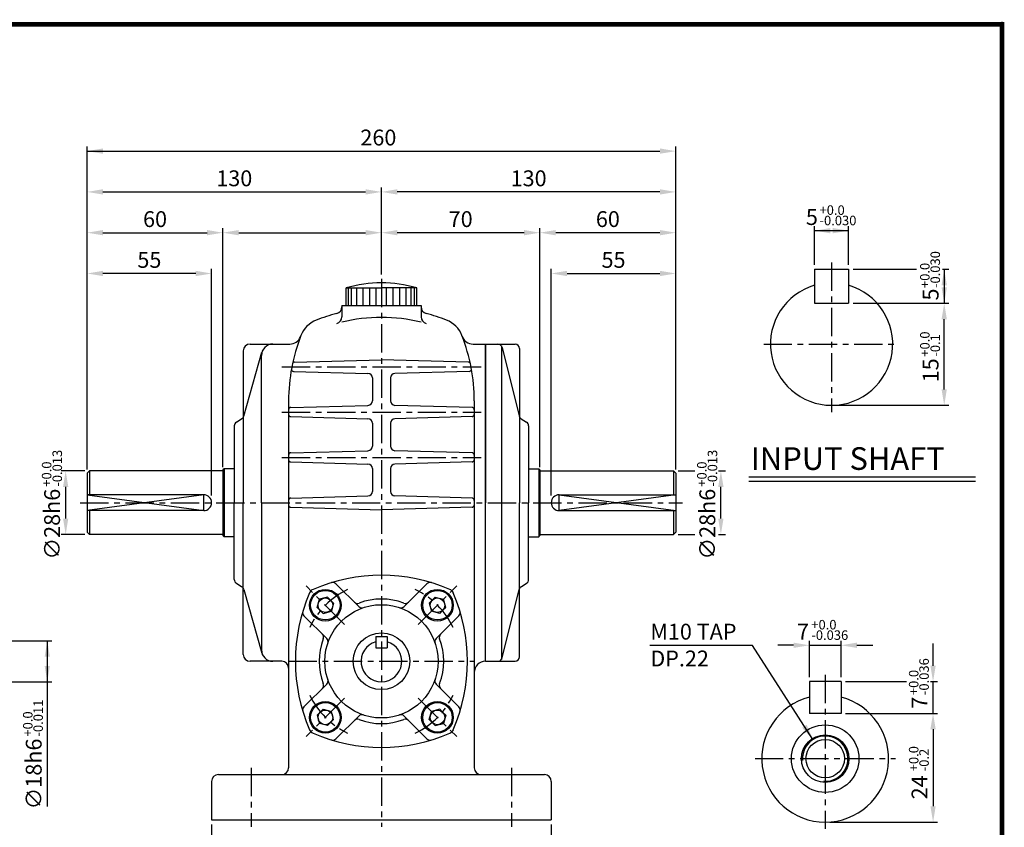
# Model space of a CAD drawing. Extents: x -1 to 377, y 0 to 267.
# Drawn here: x 159 to 377, y 89 to 267 of the extents above; entities that cross this region are included whole.
import ezdxf

# ---------------------------------------------------------------- set-up
doc = ezdxf.new("R2010")
doc.units = 0
doc.header["$LTSCALE"] = 5
doc.linetypes.add('CENTER', pattern=[2, 1.25, -0.25, 0.25, -0.25])
doc.layers.get('0').update_dxf_attribs({"color": 3, "linetype": 'CONTINUOUS'})
for name, color, linetype in [('01', 1, 'CENTER'), ('2', 2, 'CONTINUOUS'), ('3', 3, 'CONTINUOUS'), ('5', 5, 'CONTINUOUS')]:
    doc.layers.add(name, color=color, linetype=linetype)
doc.styles.add('ROMANS', font='romans.shx')

msp = doc.modelspace()

# ---------------------------------------------------------------- linework, layer by layer
at = {"color": 2}
for p, q in [((173.95, 230), (173.95, 239)), ((173.95, 238), (300.45, 238)), ((303.95, 230), (303.95, 239)), ((173.95, 221), (173.95, 230)), ((177.45, 229), (235.45, 229)), ((238.95, 221), (238.95, 230)), ((300.45, 229), (242.45, 229)), ((303.95, 221), (303.95, 230)), ((173.95, 212), (173.95, 221)), ((177.45, 220), (200.45, 220)), ((203.95, 168.29), (203.95, 221)), ((207.45, 220), (235.45, 220)), ((238.95, 210.79), (238.95, 221)), ((270.45, 220), (242.45, 220)), ((273.95, 168.29), (273.95, 221)), ((300.45, 220), (277.45, 220)), ((303.95, 212), (303.95, 221)), ((334.61, 212.92), (334.61, 221.45)), ((334.61, 220.45), (342.11, 220.45)), ((342.11, 212.92), (342.11, 221.45)), ((173.95, 167.73), (173.95, 212)), ((197.95, 211), (177.45, 211)), ((201.45, 162.04), (201.45, 212)), ((276.45, 162.04), (276.45, 212)), ((279.95, 211), (300.45, 211)), ((303.95, 167.73), (303.95, 212)), ((343.11, 211.92), (357.08, 211.92)), ((362.84, 211.92), (364.23, 211.92)), ((363.23, 211.92), (363.23, 204.42)), ((343.11, 204.42), (364.23, 204.42)), ((363.23, 185.42), (363.23, 200.92)), ((339.36, 181.92), (364.23, 181.92)), ((169.72, 167.42), (168.22, 167.42)), ((173.45, 167.42), (169.72, 167.42)), ((304.45, 167.42), (308.18, 167.42)), ((313.41, 167.42), (314.91, 167.42)), ((169.22, 156.92), (169.22, 163.92)), ((313.91, 156.92), (313.91, 163.92)), ((169.72, 153.42), (168.22, 153.42)), ((173.45, 153.42), (169.72, 153.42)), ((304.45, 153.42), (308.18, 153.42)), ((313.41, 153.42), (314.91, 153.42)), ((154.79, 129.92), (166.16, 129.92)), ((165.16, 129.92), (165.16, 120.92)), ((329.95, 128.96), (326.45, 128.96)), ((333.45, 121.94), (333.45, 129.96)), ((333.45, 128.96), (340.45, 128.96)), ((340.45, 121.94), (340.45, 129.96)), ((343.95, 128.96), (347.45, 128.96)), ((360.77, 124.44), (360.77, 129.34)), ((154.79, 120.92), (166.16, 120.92)), ((165.16, 120.92), (165.16, 93.4)), ((341.45, 120.94), (354.88, 120.94)), ((360.21, 120.94), (361.77, 120.94)), ((360.77, 113.94), (360.77, 120.94)), ((341.45, 113.94), (361.77, 113.94)), ((360.77, 110.44), (360.77, 93.44)), ((201.45, 89.42), (201.45, 83.95)), ((276.45, 89.42), (276.45, 83.95)), ((337.95, 89.94), (361.77, 89.94))]:
    msp.add_line(p, q, dxfattribs=at)
for p, q in [((334.61, 211.92), (334.61, 204.42)), ((334.61, 211.92), (342.11, 211.92)), ((342.11, 211.92), (342.11, 204.42)), ((231.16, 207.84), (238.95, 207.84)), ((231.16, 203.92), (231.16, 207.84)), ((231.64, 203.92), (231.64, 207.84)), ((232.37, 203.92), (232.37, 207.84)), ((233.49, 203.92), (233.49, 207.84)), ((234.89, 203.92), (234.89, 207.84)), ((236.35, 203.92), (236.35, 207.84)), ((237.8, 203.92), (237.8, 207.84)), ((246.74, 207.84), (238.95, 207.84)), ((240.09, 203.92), (240.09, 207.84)), ((241.55, 203.92), (241.55, 207.84)), ((243, 203.92), (243, 207.84)), ((244.41, 203.92), (244.41, 207.84)), ((245.53, 203.92), (245.53, 207.84)), ((246.25, 203.92), (246.25, 207.84)), ((246.74, 203.92), (246.74, 207.84)), ((334.61, 204.42), (342.11, 204.42)), ((230.2, 203.92), (230.2, 201.43)), ((230.2, 203.92), (247.7, 203.92)), ((247.7, 203.92), (247.7, 201.43)), ((208.45, 193.92), (208.45, 160.42)), ((208.55, 179.54), (212.54, 193.61)), ((209.95, 195.42), (218.72, 195.42)), ((259.17, 195.42), (261.95, 195.42)), ((261.95, 190.92), (261.95, 195.42)), ((261.95, 195.42), (268.45, 195.42)), ((261.95, 195.42), (261.95, 160.42)), ((261.95, 160.42), (261.95, 195.42)), ((265.45, 195.04), (265.45, 125.8)), ((265.64, 194.66), (269.35, 179.57)), ((269.45, 194.42), (269.45, 160.42)), ((212.45, 160.42), (212.45, 192.92)), ((219.77, 191.46), (238.95, 191.92)), ((258.12, 191.46), (238.95, 191.92)), ((219.56, 189.39), (235.98, 188.95)), ((258.33, 189.39), (241.92, 188.95)), ((236.95, 187.95), (236.95, 182.9)), ((240.95, 187.95), (240.95, 182.9)), ((218.45, 182.92), (218.45, 101.92)), ((259.45, 182.92), (259.45, 101.92)), ((218.94, 181.44), (235.98, 181.9)), ((258.96, 181.44), (241.92, 181.9)), ((206.92, 178.22), (208.12, 178.97)), ((218.94, 179.41), (235.98, 178.95)), ((258.96, 179.41), (241.92, 178.95)), ((269.79, 178.96), (270.98, 178.22)), ((206.45, 177.37), (206.45, 160.42)), ((236.95, 177.95), (236.95, 172.9)), ((240.95, 177.95), (240.95, 172.9)), ((271.45, 177.37), (271.45, 160.42)), ((218.94, 171.44), (235.98, 171.9)), ((258.96, 171.44), (241.92, 171.9)), ((204.2, 167.92), (203.95, 167.67)), ((203.95, 167.67), (203.95, 153.17)), ((204.2, 167.92), (204.2, 152.92)), ((206.45, 167.92), (204.2, 167.92)), ((218.94, 169.41), (235.98, 168.95)), ((236.95, 167.95), (236.95, 162.9)), ((240.95, 167.95), (240.95, 162.9)), ((258.96, 169.41), (241.92, 168.95)), ((271.45, 167.92), (273.7, 167.92)), ((273.7, 167.92), (273.7, 152.92)), ((273.7, 167.92), (273.95, 167.67)), ((273.95, 167.67), (273.95, 153.17)), ((174.45, 167.42), (173.95, 166.92)), ((173.95, 166.92), (173.95, 153.92)), ((203.95, 167.42), (174.45, 167.42)), ((174.45, 167.42), (174.45, 162.17)), ((273.95, 167.42), (303.45, 167.42)), ((303.45, 167.42), (303.45, 162.17)), ((303.45, 167.42), (303.95, 166.92)), ((303.95, 166.92), (303.95, 153.92)), ((320.1, 166.16), (370.13, 166.16)), ((199.7, 162.17), (173.95, 162.17)), ((218.94, 161.44), (235.98, 161.9)), ((258.96, 161.44), (241.92, 161.9)), ((278.2, 162.17), (303.95, 162.17)), ((206.45, 143.48), (206.45, 160.42)), ((208.45, 126.92), (208.45, 160.42)), ((212.45, 160.42), (212.45, 127.92)), ((218.94, 159.41), (238.95, 158.87)), ((258.96, 159.41), (238.95, 158.87)), ((261.95, 125.42), (261.95, 160.42)), ((261.95, 125.42), (261.95, 160.42)), ((269.45, 126.42), (269.45, 160.42)), ((271.45, 143.48), (271.45, 160.42)), ((199.7, 158.67), (173.95, 158.67)), ((174.45, 158.67), (174.45, 153.42)), ((278.2, 158.67), (303.95, 158.67)), ((303.45, 158.67), (303.45, 153.42)), ((173.95, 153.92), (174.45, 153.42)), ((203.95, 153.42), (174.45, 153.42)), ((204.2, 152.92), (203.95, 153.17)), ((206.45, 152.92), (204.2, 152.92)), ((271.45, 152.92), (273.7, 152.92)), ((273.7, 152.92), (273.95, 153.17)), ((273.95, 153.42), (303.45, 153.42)), ((303.95, 153.92), (303.45, 153.42)), ((206.92, 142.63), (208.12, 141.88)), ((233.93, 137.51), (228.91, 142.53)), ((243.96, 137.51), (248.99, 142.53)), ((269.79, 141.89), (270.98, 142.63)), ((208.55, 141.3), (212.54, 127.24)), ((227.06, 139.61), (225.25, 139.12)), ((227.72, 138.95), (227.06, 139.61)), ((250.17, 138.95), (250.84, 139.61)), ((250.84, 139.61), (252.65, 139.12)), ((265.64, 126.18), (269.35, 141.28)), ((224.76, 137.31), (225.25, 139.12)), ((225.43, 136.65), (224.76, 137.31)), ((227.72, 138.95), (228.39, 138.28)), ((228.39, 138.28), (227.9, 136.47)), ((250.17, 138.95), (249.51, 138.28)), ((249.51, 138.28), (250, 136.47)), ((252.47, 136.65), (253.14, 137.31)), ((253.14, 137.31), (252.65, 139.12)), ((226.86, 130.44), (221.84, 135.46)), ((225.43, 136.65), (226.09, 135.99)), ((226.09, 135.99), (227.9, 136.47)), ((251.81, 135.99), (250, 136.47)), ((251.04, 130.44), (256.06, 135.46)), ((252.47, 136.65), (251.81, 135.99)), ((237.7, 130.92), (237.7, 128.42)), ((237.7, 130.92), (240.2, 130.92)), ((240.2, 130.92), (240.2, 128.42)), ((237.7, 128.42), (240.2, 128.42)), ((261.95, 125.42), (261.95, 129.92)), ((216.95, 125.42), (209.95, 125.42)), ((261.95, 125.42), (268.45, 125.42)), ((226.86, 120.41), (221.84, 115.38)), ((251.04, 120.41), (256.06, 115.38)), ((333.45, 120.94), (333.45, 113.94)), ((340.45, 120.94), (333.45, 120.94)), ((340.45, 120.94), (340.45, 113.94)), ((225.43, 114.2), (224.76, 113.53)), ((224.76, 113.53), (225.25, 111.72)), ((225.43, 114.2), (226.09, 114.86)), ((226.09, 114.86), (227.9, 114.38)), ((228.39, 112.56), (227.9, 114.38)), ((233.93, 113.34), (228.91, 108.31)), ((243.96, 113.34), (248.99, 108.31)), ((249.51, 112.56), (250, 114.38)), ((251.81, 114.86), (250, 114.38)), ((252.47, 114.2), (251.81, 114.86)), ((252.47, 114.2), (253.14, 113.53)), ((253.14, 113.53), (252.65, 111.72)), ((340.45, 113.94), (333.45, 113.94)), ((227.06, 111.24), (225.25, 111.72)), ((227.72, 111.9), (227.06, 111.24)), ((227.72, 111.9), (228.39, 112.56)), ((250.17, 111.9), (249.51, 112.56)), ((250.17, 111.9), (250.84, 111.24)), ((250.84, 111.24), (252.65, 111.72)), ((202.95, 100.42), (238.95, 100.42)), ((238.95, 100.42), (274.95, 100.42)), ((201.45, 98.92), (201.45, 90.42)), ((276.45, 98.92), (276.45, 90.42)), ((201.45, 90.42), (276.45, 90.42))]:
    msp.add_line(p, q)
for centre, radius in [((226.57, 137.8), 3.5), ((226.57, 137.8), 3.25), ((226.57, 137.8), 1.62), ((251.32, 137.8), 3.5), ((251.32, 137.8), 3.25), ((251.32, 137.8), 1.62), ((238.95, 125.42), 12.5), ((238.95, 125.42), 6.25), ((226.57, 113.05), 3.5), ((226.57, 113.05), 3.25), ((251.32, 113.05), 3.5), ((251.32, 113.05), 3.25), ((226.57, 113.05), 1.62), ((251.32, 113.05), 1.62), ((336.95, 103.94), 7.45), ((336.95, 103.94), 5.25), ((336.95, 103.94), 4.25)]:
    msp.add_circle(centre, radius)
for centre, radius, start, end in [((238.95, 180.37), 28.55, 74.163, 105.837), ((338.36, 195.42), 13.5, 106.1276, 73.8724), ((228.7, 203.62), 1.5, 284.4775, 0), ((249.2, 203.62), 1.5, 180, 255.5225), ((226.75, 195.12), 6, 111.3564, 158.6436), ((238.95, 163.92), 39.5, 104.4775, 111.3564), ((228.7, 201.43), 1.5, 285.2852, 0), ((238.95, 163.92), 37.38, 76.4629, 103.5371), ((249.2, 201.43), 1.5, 180, 254.7148), ((238.95, 163.92), 39.5, 68.6436, 75.5225), ((251.15, 195.12), 6, 21.3564, 68.6436), ((257.95, 182.92), 39.5, 158.6436, 180), ((218.72, 197.92), 2.5, 270, 339.0752), ((219.95, 182.92), 39.5, 0, 21.3564), ((259.17, 197.92), 2.5, 197.5397, 270), ((209.95, 193.92), 1.5, 90, 180), ((214.95, 192.92), 2.5, 90, 180), ((264.66, 194.42), 1, 13.8287, 90), ((268.45, 194.42), 1, 0, 90), ((219.78, 190.96), 0.5, 91.3972, 168.1143), ((258.11, 190.96), 0.5, 11.8857, 88.6028), ((219.58, 189.89), 0.5, 169.7054, 268.4518), ((258.32, 189.89), 0.5, 271.5482, 10.2946), ((235.95, 187.95), 1, 0, 88.4518), ((241.95, 187.95), 1, 91.5482, 180), ((235.95, 182.9), 1, 271.5482, 0), ((241.95, 182.9), 1, 180, 268.4518), ((218.95, 180.94), 0.5, 91.5482, 180), ((258.95, 180.94), 0.5, 0, 88.4518), ((207.59, 179.82), 1, 302.0054, 344.1597), ((218.95, 179.91), 0.5, 180, 268.4518), ((235.95, 177.95), 1, 0, 88.4518), ((241.95, 177.95), 1, 91.5482, 180), ((258.95, 179.91), 0.5, 271.5482, 0), ((270.32, 179.81), 1, 193.8287, 237.9946), ((207.45, 177.37), 1, 122.0054, 180), ((270.45, 177.37), 1, 0, 57.9946), ((235.95, 172.9), 1, 271.5482, 0), ((241.95, 172.9), 1, 180, 268.4518), ((218.95, 170.94), 0.5, 91.5482, 180), ((218.95, 169.91), 0.5, 180, 268.4518), ((258.95, 170.94), 0.5, 0, 88.4518), ((258.95, 169.91), 0.5, 271.5482, 0), ((235.95, 167.95), 1, 0, 88.4518), ((241.95, 167.95), 1, 91.5482, 180), ((199.7, 160.42), 1.75, 270, 90), ((218.95, 160.94), 0.5, 91.5482, 180), ((235.95, 162.9), 1, 271.5482, 0), ((241.95, 162.9), 1, 180, 268.4518), ((258.95, 160.94), 0.5, 0, 88.4518), ((278.2, 160.42), 1.75, 90, 270), ((218.95, 159.91), 0.5, 180, 268.4518), ((258.95, 159.91), 0.5, 271.5482, 0), ((238.95, 106.42), 38, 66.5974, 113.4026), ((207.45, 143.48), 1, 180, 237.9946), ((207.59, 141.03), 1, 15.8403, 57.9946), ((228.2, 141.83), 1, 45, 106.8867), ((249.7, 141.83), 1, 73.1133, 135), ((270.32, 141.04), 1, 122.0054, 166.1713), ((270.45, 143.48), 1, 302.0054, 0), ((257.95, 125.42), 38, 156.5974, 203.4026), ((224.45, 139.92), 1.5, 113.4026, 156.5974), ((238.95, 125.42), 13.75, 69.0027, 110.9973), ((253.45, 139.92), 1.5, 23.4026, 66.5974), ((253.45, 139.92), 1.5, 23.4026, 66.5974), ((219.95, 125.42), 38, 336.5974, 23.4026), ((233.66, 139.19), 1, 225, 290.9973), ((234.64, 138.22), 1, 225, 288.6122), ((243.26, 138.22), 1, 251.3878, 315), ((244.23, 139.19), 1, 249.0027, 315), ((222.54, 136.17), 1, 163.1133, 225), ((255.35, 136.17), 1, 315, 16.8867), ((225.18, 130.71), 1, 339.0027, 45), ((252.72, 130.71), 1, 135, 200.9973), ((238.95, 125.42), 13.75, 159.0027, 200.9973), ((226.15, 129.73), 1, 341.3878, 45), ((238.95, 125.42), 4.5, 106.1276, 73.8724), ((251.74, 129.73), 1, 135, 198.6122), ((238.95, 125.42), 13.75, 339.0027, 20.9973), ((209.95, 126.92), 1.5, 180, 270), ((214.95, 127.92), 2.5, 180, 270), ((264.66, 126.42), 1, 270, 346.1713), ((268.45, 126.42), 1, 270, 360), ((216.95, 123.92), 1.5, 0, 90), ((261.95, 122.92), 2.5, 90, 180), ((225.18, 120.14), 1, 315, 20.9973), ((226.15, 121.11), 1, 315, 18.6122), ((251.74, 121.11), 1, 161.3878, 225), ((252.72, 120.14), 1, 159.0027, 225), ((336.95, 103.94), 14, 104.4775, 75.5225), ((222.54, 114.68), 1, 135, 196.8867), ((255.35, 114.68), 1, 343.1133, 45), ((234.64, 112.63), 1, 71.3878, 135), ((243.26, 112.63), 1, 45, 108.6122), ((233.66, 111.65), 1, 69.0027, 135), ((238.95, 125.42), 13.75, 249.0027, 290.9973), ((244.23, 111.65), 1, 45, 110.9973), ((224.45, 110.93), 1.5, 203.4026, 246.5974), ((224.45, 110.93), 1.5, 203.4026, 246.5974), ((238.95, 144.42), 38, 246.5974, 293.4026), ((253.45, 110.93), 1.5, 293.4026, 336.5974), ((253.45, 110.93), 1.5, 293.4026, 336.5974), ((228.2, 109.02), 1, 253.1133, 315), ((249.7, 109.02), 1, 225, 286.8867), ((202.95, 98.92), 1.5, 90, 180), ((216.95, 101.92), 1.5, 270, 0), ((260.95, 101.92), 1.5, 180, 270), ((274.95, 98.92), 1.5, 0, 90)]:
    msp.add_arc(centre, radius, start, end)
for points in [[(177.45, 238.59), (177.45, 237.42), (173.95, 238)], [(300.45, 238.59), (300.45, 237.42), (303.95, 238)], [(177.45, 229.59), (177.45, 228.42), (173.95, 229)], [(235.45, 229.59), (235.45, 228.42), (238.95, 229)], [(242.45, 229.59), (242.45, 228.42), (238.95, 229)], [(300.45, 229.59), (300.45, 228.42), (303.95, 229)], [(177.45, 220.59), (177.45, 219.42), (173.95, 220)], [(200.45, 220.59), (200.45, 219.42), (203.95, 220)], [(207.45, 220.59), (207.45, 219.42), (203.95, 220)], [(235.45, 220.59), (235.45, 219.42), (238.95, 220)], [(242.45, 220.59), (242.45, 219.42), (238.95, 220)], [(270.45, 220.59), (270.45, 219.42), (273.95, 220)], [(277.45, 220.59), (277.45, 219.42), (273.95, 220)], [(300.45, 220.59), (300.45, 219.42), (303.95, 220)], [(338.11, 219.86), (338.11, 221.03), (334.61, 220.45)], [(338.61, 219.86), (338.61, 221.03), (342.11, 220.45)], [(177.45, 211.59), (177.45, 210.42), (173.95, 211)], [(197.95, 211.59), (197.95, 210.42), (201.45, 211)], [(279.95, 211.59), (279.95, 210.42), (276.45, 211)], [(300.45, 211.59), (300.45, 210.42), (303.95, 211)], [(363.81, 208.42), (362.65, 208.42), (363.23, 211.92)], [(363.81, 207.92), (362.65, 207.92), (363.23, 204.42)], [(362.65, 200.92), (363.81, 200.92), (363.23, 204.42)], [(362.65, 185.42), (363.81, 185.42), (363.23, 181.92)], [(169.8, 163.92), (168.63, 163.92), (169.22, 167.42)], [(313.32, 163.92), (314.49, 163.92), (313.91, 167.42)], [(169.8, 156.92), (168.63, 156.92), (169.22, 153.42)], [(313.32, 156.92), (314.49, 156.92), (313.91, 153.42)], [(165.74, 126.42), (164.57, 126.42), (165.16, 129.92)], [(329.95, 129.54), (329.95, 128.38), (333.45, 128.96)], [(343.95, 129.54), (343.95, 128.38), (340.45, 128.96)], [(165.74, 124.42), (164.57, 124.42), (165.16, 120.92)], [(360.18, 124.44), (361.35, 124.44), (360.77, 120.94)], [(360.18, 110.44), (361.35, 110.44), (360.77, 113.94)], [(332.84, 111.4), (331.85, 110.77), (334.24, 108.14)], [(360.18, 93.44), (361.35, 93.44), (360.77, 89.94)]]:
    msp.add_solid(points, dxfattribs=at)
at = {"layer": '01'}
for p, q in [((338.36, 213.42), (338.36, 180.42)), ((238.95, 209.79), (238.95, 88.92)), ((323.36, 195.42), (353.36, 195.42)), ((216.95, 190.42), (260.95, 190.42)), ((216.95, 180.42), (260.95, 180.42)), ((216.95, 170.42), (260.95, 170.42)), ((172.45, 160.42), (305.45, 160.42)), ((230.82, 133.56), (222.33, 142.04)), ((247.08, 133.56), (255.57, 142.04)), ((218.45, 125.42), (259.45, 125.42)), ((336.95, 122.44), (336.95, 88.44)), ((230.82, 117.29), (222.33, 108.81)), ((247.08, 117.29), (255.57, 108.81)), ((321.45, 103.94), (352.45, 103.94)), ((210.2, 101.92), (210.2, 88.92)), ((267.7, 101.92), (267.7, 88.92))]:
    msp.add_line(p, q, dxfattribs=at)
for start, end in [(115.2582, 154.7418), (25.2582, 64.7418), (205.2582, 244.7418), (295.2582, 334.7418)]:
    msp.add_arc((238.95, 125.42), 17.5, start, end, dxfattribs=at)
at = {"layer": '2'}
for p, q in [((320.1, 165.16), (370.13, 165.16)), ((320.86, 128.91), (298.2, 128.91)), ((334.24, 108.14), (320.86, 128.91))]:
    msp.add_line(p, q, dxfattribs=at)
for points in [[(173.95, 162.17), (199.7, 158.67), (199.7, 162.17), (173.95, 158.67)], [(303.95, 162.17), (278.2, 158.67), (278.2, 162.17), (303.95, 158.67)]]:
    msp.add_lwpolyline(points, dxfattribs=at)
msp.add_arc((336.95, 103.94), 5, 265.9135, 184.656, dxfattribs=at)
at = {"layer": '3', "color": 1, "const_width": 1}
msp.add_lwpolyline([(0, 266), (376, 266), (376, 0), (0, 0), (0, 266.5)], dxfattribs=at)
at = {"layer": '5', "color": 1}
for p, q in [((376.5, 266), (-0.5, 266)), ((376, -0.5), (376, 266.5))]:
    msp.add_line(p, q, dxfattribs=at)

# ---------------------------------------------------------------- texts
at = {"style": 'ROMANS'}
msp.add_text('INPUT SHAFT', height=5, dxfattribs=at).set_placement((320.53, 167.66))
at = {"color": 2, "char_height": 3.5, "attachment_point": 5, "style": 'ROMANS'}
for s, insert in [('\\A1;260', (238.27, 241)), ('\\A1;130', (206.45, 232)), ('\\A1;130', (271.45, 232)), ('\\A1;60', (188.95, 223)), ('\\A1;70', (256.45, 223)), ('\\A1;60', (288.95, 223)), ('\\A1;5', (334.01, 223.45)), ('\\A1;55', (187.7, 214)), ('\\A1;55', (290.2, 214)), ('\\A1;7', (332.03, 131.96))]:
    msp.add_mtext(s, dxfattribs=dict(at, insert=insert))
at = {"color": 2, "char_height": 3.5, "attachment_point": 5, "rotation": 90, "style": 'ROMANS'}
for s, insert in [('\\A1;5', (360.23, 206.36)), ('\\A1;15', (360.23, 189.63)), ('\\A1;∅28h6', (166.22, 155.69)), ('\\A1;∅28h6', (310.91, 155.69)), ('\\A1;7', (357.77, 116.29)), ('\\A1;∅18h6', (162.16, 100.56)), ('\\A1;24', (357.77, 97.61))]:
    msp.add_mtext(s, dxfattribs=dict(at, insert=insert))
at = {"layer": '2', "style": 'ROMANS'}
for s, height, p in [('+0.0', 2.1, (335.69, 223.94)), ('-0.030', 2.1, (335.69, 221.64)), ('M10 TAP', 3.5, (298.33, 130.21)), ('+0.0', 2.1, (333.88, 132.45)), ('-0.036', 2.1, (333.88, 130.15)), ('DP.22', 3.5, (298.33, 124.29))]:
    msp.add_text(s, height=height, dxfattribs=at).set_placement(p)
for s, p in [('-0.030', (362.3, 207.79)), ('+0.0', (360, 207.79)), ('+0.0', (360, 192.64)), ('-0.1', (362.3, 192.64)), ('-0.013', (168.41, 163.95)), ('-0.013', (313.1, 163.95)), ('+0.0', (166.06, 163.95)), ('+0.0', (310.75, 163.95)), ('-0.036', (359.83, 117.96)), ('+0.0', (357.54, 117.96)), ('-0.011', (164.19, 108.81)), ('+0.0', (161.9, 108.81)), ('+0.0', (357.54, 101.15)), ('-0.2', (359.83, 101.15))]:
    msp.add_text(s, height=2.1, rotation=90, dxfattribs=at).set_placement(p)

doc.saveas('drawing.dxf')
